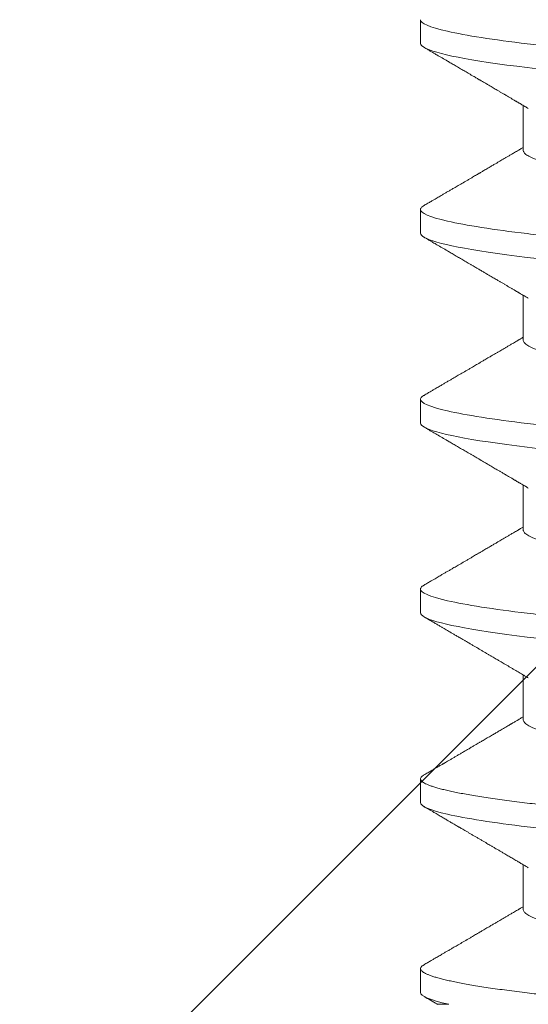
# Model space of a CAD drawing. Units: inches. Extents: x -1105 to 1022, y -331 to 837.
# Drawn here: x 660 to 660, y 612 to 612 of the extents above; entities that cross this region are included whole.
import ezdxf

# ---------------------------------------------------------------- set-up
doc = ezdxf.new("R2010")
doc.units = ezdxf.units.IN
doc.header["$LTSCALE"] = 0.5
doc.header["$MEASUREMENT"] = 0
doc.linetypes.add('SLD-Solid', pattern=[0])
doc.layers.add('CRL_ALUMINUM', color=4, linetype='Continuous')
doc.layers.add('CRL_EXTRUSION', color=6, linetype='Continuous')

# ---------------------------------------------------------------- blocks, each defined once
blk = doc.blocks.new('*U37')
at = {"color": 7, "linetype": 'SLD-Solid', "lineweight": 15}
for p, q in [((0.141, -0.06794), (0.15278, -0.06794)), ((0.191, -0.06794), (0.20278, -0.06794)), ((0.241, -0.06794), (0.25278, -0.06794)), ((0.291, -0.06794), (0.30278, -0.06794)), ((0.341, -0.06794), (0.35278, -0.06794)), ((0.11912, -0.095), (0.12537, -0.095)), ((0.16912, -0.095), (0.17537, -0.095)), ((0.21912, -0.095), (0.22537, -0.095)), ((0.26912, -0.095), (0.27537, -0.095)), ((0.31912, -0.095), (0.32537, -0.095)), ((0.36912, -0.095), (0.37537, -0.095))]:
    blk.add_line(p, q, dxfattribs=at)
at = {"color": 7, "linetype": 'SLD-Solid', "lineweight": 15, "flags": 128}
for points in [[(0.19308, 0.09406), (0.1933, 0.09442), (0.19359, 0.09475), (0.19386, 0.09494), (0.19412, 0.095), (0.19441, 0.09493), (0.19471, 0.0947), (0.19501, 0.09432), (0.19533, 0.09379), (0.19565, 0.09309), (0.19597, 0.09224), (0.19629, 0.09128), (0.1966, 0.09019), (0.19693, 0.08894), (0.19725, 0.08756), (0.19758, 0.08604), (0.19791, 0.08437), (0.19824, 0.08258), (0.19857, 0.08066), (0.1989, 0.07861), (0.19922, 0.07644), (0.19954, 0.07419), (0.19986, 0.07185), (0.20018, 0.0694), (0.20049, 0.06687), (0.20081, 0.06403), (0.20114, 0.06111), (0.20145, 0.05811), (0.20176, 0.05504), (0.20206, 0.0519), (0.20235, 0.04871), (0.20262, 0.04566), (0.2029, 0.04252), (0.20318, 0.03929), (0.20347, 0.03597), (0.20377, 0.03258), (0.20407, 0.02912), (0.20438, 0.02559), (0.20469, 0.02201), (0.20501, 0.01837), (0.20534, 0.0147), (0.20566, 0.01105), (0.20598, 0.00738), (0.2063, 0.00369), (0.20662, 0), (0.20697, -0.00399), (0.20732, -0.00797), (0.20767, -0.01193), (0.20802, -0.01585), (0.20836, -0.01974), (0.20869, -0.02357), (0.20901, -0.02713), (0.20931, -0.03063), (0.20961, -0.03407), (0.20991, -0.03742), (0.2102, -0.0407), (0.21048, -0.0439), (0.21075, -0.047), (0.21102, -0.05003), (0.21129, -0.05301), (0.21158, -0.05595), (0.21187, -0.05878), (0.21216, -0.06155), (0.21246, -0.06425), (0.21276, -0.06687), (0.2131, -0.0696), (0.21344, -0.07223), (0.21378, -0.07474), (0.21413, -0.07713), (0.21448, -0.07939), (0.21483, -0.08151), (0.21516, -0.08338), (0.21549, -0.08511), (0.21581, -0.08672), (0.21614, -0.08818), (0.21646, -0.0895), (0.21678, -0.09068), (0.2171, -0.09172), (0.21741, -0.09261), (0.21772, -0.09336), (0.21802, -0.09396), (0.2183, -0.09442), (0.21859, -0.09475), (0.21886, -0.09494), (0.21912, -0.095), (0.21912, -0.095)], [(0.24308, 0.09406), (0.2433, 0.09442), (0.24359, 0.09475), (0.24386, 0.09494), (0.24412, 0.095), (0.24441, 0.09493), (0.24471, 0.0947), (0.24501, 0.09432), (0.24533, 0.09379), (0.24565, 0.09309), (0.24597, 0.09224), (0.24629, 0.09128), (0.2466, 0.09019), (0.24693, 0.08894), (0.24725, 0.08756), (0.24758, 0.08604), (0.24791, 0.08437), (0.24824, 0.08258), (0.24857, 0.08066), (0.2489, 0.07861), (0.24922, 0.07644), (0.24954, 0.07419), (0.24986, 0.07185), (0.25018, 0.0694), (0.25049, 0.06687), (0.25081, 0.06403), (0.25114, 0.06111), (0.25145, 0.05811), (0.25176, 0.05504), (0.25206, 0.0519), (0.25235, 0.04871), (0.25262, 0.04566), (0.2529, 0.04252), (0.25318, 0.03929), (0.25347, 0.03597), (0.25377, 0.03258), (0.25407, 0.02912), (0.25438, 0.02559), (0.25469, 0.02201), (0.25501, 0.01837), (0.25534, 0.0147), (0.25566, 0.01105), (0.25598, 0.00738), (0.2563, 0.00369), (0.25662, 0), (0.25697, -0.00399), (0.25732, -0.00797), (0.25767, -0.01193), (0.25802, -0.01585), (0.25836, -0.01974), (0.25869, -0.02357), (0.25901, -0.02713), (0.25931, -0.03063), (0.25961, -0.03407), (0.25991, -0.03742), (0.2602, -0.0407), (0.26048, -0.0439), (0.26075, -0.047), (0.26102, -0.05003), (0.26129, -0.05301), (0.26158, -0.05595), (0.26187, -0.05878), (0.26216, -0.06155), (0.26246, -0.06425), (0.26276, -0.06687), (0.2631, -0.0696), (0.26344, -0.07223), (0.26378, -0.07474), (0.26413, -0.07713), (0.26448, -0.07939), (0.26483, -0.08151), (0.26516, -0.08338), (0.26549, -0.08511), (0.26581, -0.08672), (0.26614, -0.08818), (0.26646, -0.0895), (0.26678, -0.09068), (0.2671, -0.09172), (0.26741, -0.09261), (0.26772, -0.09336), (0.26802, -0.09396), (0.2683, -0.09442), (0.26859, -0.09475), (0.26886, -0.09494), (0.26912, -0.095), (0.26912, -0.095)], [(0.29308, 0.09406), (0.2933, 0.09442), (0.29359, 0.09475), (0.29386, 0.09494), (0.29412, 0.095), (0.29441, 0.09493), (0.29471, 0.0947), (0.29501, 0.09432), (0.29533, 0.09379), (0.29565, 0.09309), (0.29597, 0.09224), (0.29629, 0.09128), (0.2966, 0.09019), (0.29693, 0.08894), (0.29725, 0.08756), (0.29758, 0.08604), (0.29791, 0.08437), (0.29824, 0.08258), (0.29857, 0.08066), (0.2989, 0.07861), (0.29922, 0.07644), (0.29954, 0.07419), (0.29986, 0.07185), (0.30018, 0.0694), (0.30049, 0.06687), (0.30081, 0.06403), (0.30114, 0.06111), (0.30145, 0.05811), (0.30176, 0.05504), (0.30206, 0.0519), (0.30235, 0.04871), (0.30262, 0.04566), (0.3029, 0.04252), (0.30318, 0.03929), (0.30347, 0.03597), (0.30377, 0.03258), (0.30407, 0.02912), (0.30438, 0.02559), (0.30469, 0.02201), (0.30501, 0.01837), (0.30534, 0.0147), (0.30566, 0.01105), (0.30598, 0.00738), (0.3063, 0.00369), (0.30662, 0), (0.30697, -0.00399), (0.30732, -0.00797), (0.30767, -0.01193), (0.30802, -0.01585), (0.30836, -0.01974), (0.30869, -0.02357), (0.30901, -0.02713), (0.30931, -0.03063), (0.30961, -0.03407), (0.30991, -0.03742), (0.3102, -0.0407), (0.31048, -0.0439), (0.31075, -0.047), (0.31102, -0.05003), (0.31129, -0.05301), (0.31158, -0.05595), (0.31187, -0.05878), (0.31216, -0.06155), (0.31246, -0.06425), (0.31276, -0.06687), (0.3131, -0.0696), (0.31344, -0.07223), (0.31378, -0.07474), (0.31413, -0.07713), (0.31448, -0.07939), (0.31483, -0.08151), (0.31516, -0.08338), (0.31549, -0.08511), (0.31581, -0.08672), (0.31614, -0.08818), (0.31646, -0.0895), (0.31678, -0.09068), (0.3171, -0.09172), (0.31741, -0.09261), (0.31772, -0.09336), (0.31802, -0.09396), (0.3183, -0.09442), (0.31859, -0.09475), (0.31886, -0.09494), (0.31912, -0.095), (0.31912, -0.095)], [(0.34308, 0.09406), (0.3433, 0.09442), (0.34359, 0.09475), (0.34386, 0.09494), (0.34412, 0.095), (0.34441, 0.09493), (0.34471, 0.0947), (0.34501, 0.09432), (0.34533, 0.09379), (0.34565, 0.09309), (0.34597, 0.09224), (0.34629, 0.09128), (0.3466, 0.09019), (0.34693, 0.08894), (0.34725, 0.08756), (0.34758, 0.08604), (0.34791, 0.08437), (0.34824, 0.08258), (0.34857, 0.08066), (0.3489, 0.07861), (0.34922, 0.07644), (0.34954, 0.07419), (0.34986, 0.07185), (0.35018, 0.0694), (0.35049, 0.06687), (0.35081, 0.06403), (0.35114, 0.06111), (0.35145, 0.05811), (0.35176, 0.05504), (0.35206, 0.0519), (0.35235, 0.04871), (0.35262, 0.04566), (0.3529, 0.04252), (0.35318, 0.03929), (0.35347, 0.03597), (0.35377, 0.03258), (0.35407, 0.02912), (0.35438, 0.02559), (0.35469, 0.02201), (0.35501, 0.01837), (0.35534, 0.0147), (0.35566, 0.01105), (0.35598, 0.00738), (0.3563, 0.00369), (0.35662, 0), (0.35697, -0.00399), (0.35732, -0.00797), (0.35767, -0.01193), (0.35802, -0.01585), (0.35836, -0.01974), (0.35869, -0.02357), (0.35901, -0.02713), (0.35931, -0.03063), (0.35961, -0.03407), (0.35991, -0.03742), (0.3602, -0.0407), (0.36048, -0.0439), (0.36075, -0.047), (0.36102, -0.05003), (0.36129, -0.05301), (0.36158, -0.05595), (0.36187, -0.05878), (0.36216, -0.06155), (0.36246, -0.06425), (0.36276, -0.06687), (0.3631, -0.0696), (0.36344, -0.07223), (0.36378, -0.07474), (0.36413, -0.07713), (0.36448, -0.07939), (0.36483, -0.08151), (0.36516, -0.08338), (0.36549, -0.08511), (0.36581, -0.08672), (0.36614, -0.08818), (0.36646, -0.0895), (0.36678, -0.09068), (0.3671, -0.09172), (0.36741, -0.09261), (0.36772, -0.09336), (0.36802, -0.09396), (0.3683, -0.09442), (0.36859, -0.09475), (0.36886, -0.09494), (0.36912, -0.095), (0.36912, -0.095)]]:
    blk.add_lwpolyline(points, dxfattribs=at)
at = {"color": 7, "linetype": 'SLD-Solid', "lineweight": 15}
for points, knots in [([(0.14413, 0.095), (0.14503, 0.095), (0.14608, 0.09269), (0.14828, 0.08306), (0.14943, 0.07575), (0.15101, 0.06243), (0.15152, 0.05761), (0.15247, 0.04756), (0.15291, 0.04234), (0.1544, 0.02542), (0.15551, 0.01273), (0.15774, -0.01273), (0.15885, -0.02542), (0.16034, -0.04234), (0.16078, -0.04756), (0.16173, -0.05761), (0.16224, -0.06243), (0.16382, -0.07575), (0.16497, -0.08306), (0.16717, -0.09269), (0.16822, -0.095), (0.16912, -0.095)], [0, 0, 0, 0, 0.125, 0.125, 0.25, 0.25, 0.3125, 0.3125, 0.375, 0.375, 0.5, 0.5, 0.625, 0.625, 0.6875, 0.6875, 0.75, 0.75, 0.875, 0.875, 1, 1, 1, 1]), ([(0.15038, 0.095), (0.15047, 0.09499), (0.15066, 0.09496), (0.15096, 0.09472), (0.15126, 0.09435), (0.15158, 0.09381), (0.1519, 0.09312), (0.15222, 0.09228), (0.15254, 0.09131), (0.15285, 0.09021), (0.15318, 0.08897), (0.1535, 0.08758), (0.15383, 0.08606), (0.15416, 0.0844), (0.15449, 0.0826), (0.15482, 0.08068), (0.15515, 0.07863), (0.15547, 0.07647), (0.15579, 0.07422), (0.15611, 0.07187), (0.15643, 0.06942), (0.15674, 0.06682), (0.15706, 0.06406), (0.15739, 0.06114), (0.1577, 0.05813), (0.15801, 0.05506), (0.15831, 0.05193), (0.1586, 0.04879), (0.15887, 0.04566), (0.15915, 0.04252), (0.15943, 0.03929), (0.15972, 0.03597), (0.16002, 0.03258), (0.16032, 0.02912), (0.16063, 0.02559), (0.16094, 0.02201), (0.16126, 0.01837), (0.16158, 0.01472), (0.16191, 0.01105), (0.16223, 0.00738), (0.16255, 0.00369), (0.16288, -0.0001), (0.16322, -0.00399), (0.16357, -0.00797), (0.16392, -0.01193), (0.16427, -0.01585), (0.16461, -0.01974), (0.16494, -0.0235), (0.16526, -0.02713), (0.16556, -0.03063), (0.16586, -0.03407), (0.16616, -0.03742), (0.16645, -0.0407), (0.16673, -0.0439), (0.167, -0.04701), (0.16727, -0.05005), (0.16754, -0.05304), (0.16783, -0.05596), (0.16812, -0.0588), (0.16841, -0.06157), (0.16871, -0.06427), (0.16902, -0.06696), (0.16935, -0.06963), (0.16969, -0.07225), (0.17003, -0.07477), (0.17038, -0.07715), (0.17073, -0.07941), (0.17107, -0.08149), (0.17141, -0.0834), (0.17174, -0.08514), (0.17206, -0.08674), (0.17239, -0.0882), (0.17271, -0.08952), (0.17303, -0.0907), (0.17335, -0.09174), (0.17366, -0.09263), (0.17397, -0.09338), (0.17426, -0.09398), (0.17455, -0.09444), (0.17484, -0.09477), (0.17511, -0.09496), (0.17538, -0.09502), (0.17566, -0.09495), (0.17596, -0.09472), (0.17621, -0.09443), (0.17637, -0.09415), (0.17642, -0.09405)], [0, 0, 0, 0, 0.012, 0.02412, 0.036352, 0.048686, 0.061113, 0.073625, 0.085491, 0.097414, 0.109386, 0.121397, 0.133438, 0.1455, 0.157573, 0.169648, 0.181715, 0.193764, 0.205571, 0.217344, 0.229073, 0.24075, 0.253291, 0.265752, 0.278122, 0.290394, 0.302556, 0.314603, 0.325888, 0.337264, 0.348743, 0.360317, 0.37198, 0.383723, 0.395539, 0.407419, 0.419354, 0.431336, 0.44314, 0.454971, 0.466821, 0.478679, 0.491485, 0.504279, 0.51705, 0.529787, 0.542479, 0.555115, 0.566968, 0.578753, 0.590462, 0.602088, 0.613621, 0.625056, 0.636386, 0.647682, 0.659083, 0.670585, 0.681973, 0.693445, 0.704992, 0.716609, 0.729221, 0.741893, 0.754614, 0.767374, 0.78016, 0.792963, 0.805038, 0.817108, 0.829162, 0.841191, 0.853186, 0.865138, 0.877037, 0.888875, 0.900643, 0.912333, 0.92373, 0.935038, 0.94625, 0.957359, 0.969359, 0.981479, 0.99371, 1, 1, 1, 1]), ([(0.20038, 0.095), (0.20128, 0.095), (0.20233, 0.09269), (0.20453, 0.08306), (0.20568, 0.07575), (0.20726, 0.06243), (0.20777, 0.05761), (0.20872, 0.04756), (0.20916, 0.04234), (0.21065, 0.02542), (0.21176, 0.01273), (0.21399, -0.01273), (0.2151, -0.02542), (0.21659, -0.04234), (0.21703, -0.04756), (0.21798, -0.05761), (0.21849, -0.06243), (0.22007, -0.07575), (0.22122, -0.08306), (0.22342, -0.09269), (0.22447, -0.095), (0.22537, -0.095)], [0, 0, 0, 0, 0.125, 0.125, 0.25, 0.25, 0.3125, 0.3125, 0.375, 0.375, 0.5, 0.5, 0.625, 0.625, 0.6875, 0.6875, 0.75, 0.75, 0.875, 0.875, 1, 1, 1, 1]), ([(0.25038, 0.095), (0.25128, 0.095), (0.25233, 0.09269), (0.25453, 0.08306), (0.25568, 0.07575), (0.25726, 0.06243), (0.25777, 0.05761), (0.25872, 0.04756), (0.25916, 0.04234), (0.26065, 0.02542), (0.26176, 0.01273), (0.26399, -0.01273), (0.2651, -0.02542), (0.26659, -0.04234), (0.26703, -0.04756), (0.26798, -0.05761), (0.26849, -0.06243), (0.27007, -0.07575), (0.27122, -0.08306), (0.27342, -0.09269), (0.27447, -0.095), (0.27537, -0.095)], [0, 0, 0, 0, 0.125, 0.125, 0.25, 0.25, 0.3125, 0.3125, 0.375, 0.375, 0.5, 0.5, 0.625, 0.625, 0.6875, 0.6875, 0.75, 0.75, 0.875, 0.875, 1, 1, 1, 1]), ([(0.30038, 0.095), (0.30128, 0.095), (0.30233, 0.09269), (0.30453, 0.08306), (0.30568, 0.07575), (0.30726, 0.06243), (0.30777, 0.05761), (0.30872, 0.04756), (0.30916, 0.04234), (0.31065, 0.02542), (0.31176, 0.01273), (0.31399, -0.01273), (0.3151, -0.02542), (0.31659, -0.04234), (0.31703, -0.04756), (0.31798, -0.05761), (0.31849, -0.06243), (0.32007, -0.07575), (0.32122, -0.08306), (0.32342, -0.09269), (0.32447, -0.095), (0.32537, -0.095)], [0, 0, 0, 0, 0.125, 0.125, 0.25, 0.25, 0.3125, 0.3125, 0.375, 0.375, 0.5, 0.5, 0.625, 0.625, 0.6875, 0.6875, 0.75, 0.75, 0.875, 0.875, 1, 1, 1, 1]), ([(0.35038, 0.095), (0.35128, 0.095), (0.35233, 0.09269), (0.35453, 0.08306), (0.35568, 0.07575), (0.35726, 0.06243), (0.35777, 0.05761), (0.35872, 0.04756), (0.35916, 0.04234), (0.36065, 0.02542), (0.36176, 0.01273), (0.36399, -0.01273), (0.3651, -0.02542), (0.36659, -0.04234), (0.36703, -0.04756), (0.36798, -0.05761), (0.36849, -0.06243), (0.37007, -0.07575), (0.37122, -0.08306), (0.37342, -0.09269), (0.37447, -0.095), (0.37537, -0.095)], [0, 0, 0, 0, 0.125, 0.125, 0.25, 0.25, 0.3125, 0.3125, 0.375, 0.375, 0.5, 0.5, 0.625, 0.625, 0.6875, 0.6875, 0.75, 0.75, 0.875, 0.875, 1, 1, 1, 1]), ([(0.11751, 0.06659), (0.11762, 0.06639), (0.11786, 0.06596), (0.11824, 0.06511), (0.11864, 0.06409), (0.11904, 0.0629), (0.11944, 0.0616), (0.11982, 0.06021), (0.12019, 0.05876), (0.12056, 0.0572), (0.12092, 0.05552), (0.12129, 0.05374), (0.12165, 0.05186), (0.12201, 0.04989), (0.12238, 0.04774), (0.12275, 0.0454), (0.12314, 0.04288), (0.12351, 0.04027), (0.12388, 0.03759), (0.12422, 0.03487), (0.12456, 0.0321), (0.12491, 0.02926), (0.12527, 0.02632), (0.12563, 0.02341), (0.12598, 0.02053), (0.12633, 0.01771), (0.12668, 0.01484), (0.12704, 0.01192), (0.1274, 0.00897), (0.12776, 0.006), (0.12813, 0.003), (0.12849, 0.00005), (0.12885, -0.00285), (0.1292, -0.0057), (0.12955, -0.00853), (0.12989, -0.01134), (0.13023, -0.01412), (0.13059, -0.01702), (0.13096, -0.02003), (0.13134, -0.02314), (0.13171, -0.02617), (0.13207, -0.02913), (0.13243, -0.03201), (0.13277, -0.03483), (0.13312, -0.03757), (0.13348, -0.04025), (0.13386, -0.04286), (0.13425, -0.0454), (0.13462, -0.04771), (0.13497, -0.04979), (0.13531, -0.05167), (0.13566, -0.05347), (0.136, -0.05517), (0.13635, -0.05679), (0.13672, -0.0584), (0.13711, -0.05997), (0.13753, -0.06148), (0.13793, -0.06283), (0.13832, -0.06399), (0.1387, -0.06496), (0.13905, -0.06577), (0.13939, -0.06644), (0.13973, -0.067), (0.14006, -0.06742), (0.14038, -0.06772), (0.1407, -0.0679), (0.1409, -0.06793), (0.141, -0.06794)], [0, 0, 0, 0, 0.014617, 0.031166, 0.047812, 0.064537, 0.081319, 0.096334, 0.111364, 0.126393, 0.141406, 0.156388, 0.171324, 0.1862, 0.201002, 0.217772, 0.234407, 0.25089, 0.267203, 0.283329, 0.299063, 0.314967, 0.331044, 0.347281, 0.361899, 0.376618, 0.391424, 0.406304, 0.421244, 0.436228, 0.451242, 0.466272, 0.480555, 0.494825, 0.509069, 0.523274, 0.537429, 0.55152, 0.568029, 0.584415, 0.600659, 0.616746, 0.632981, 0.649039, 0.665198, 0.681545, 0.698064, 0.714735, 0.731542, 0.745606, 0.759738, 0.773925, 0.788156, 0.802418, 0.816697, 0.833532, 0.850352, 0.867136, 0.883864, 0.898736, 0.913532, 0.928239, 0.942844, 0.957334, 0.971698, 0.985923, 1, 1, 1, 1]), ([(0.16751, 0.06659), (0.16762, 0.06639), (0.16786, 0.06596), (0.16824, 0.06511), (0.16864, 0.06409), (0.16904, 0.0629), (0.16944, 0.0616), (0.16982, 0.06021), (0.17019, 0.05876), (0.17056, 0.0572), (0.17092, 0.05552), (0.17129, 0.05374), (0.17165, 0.05186), (0.17201, 0.04989), (0.17238, 0.04774), (0.17275, 0.0454), (0.17314, 0.04288), (0.17351, 0.04027), (0.17388, 0.03759), (0.17422, 0.03487), (0.17456, 0.0321), (0.17491, 0.02926), (0.17527, 0.02632), (0.17563, 0.02341), (0.17598, 0.02053), (0.17633, 0.01771), (0.17668, 0.01484), (0.17704, 0.01192), (0.1774, 0.00897), (0.17776, 0.006), (0.17813, 0.003), (0.17849, 0.00005), (0.17885, -0.00285), (0.1792, -0.0057), (0.17955, -0.00853), (0.17989, -0.01134), (0.18023, -0.01412), (0.18059, -0.01702), (0.18096, -0.02003), (0.18134, -0.02314), (0.18171, -0.02617), (0.18207, -0.02913), (0.18243, -0.03201), (0.18277, -0.03483), (0.18312, -0.03757), (0.18348, -0.04025), (0.18386, -0.04286), (0.18425, -0.0454), (0.18462, -0.04771), (0.18497, -0.04979), (0.18531, -0.05167), (0.18566, -0.05347), (0.186, -0.05517), (0.18635, -0.05679), (0.18672, -0.0584), (0.18711, -0.05997), (0.18753, -0.06148), (0.18793, -0.06283), (0.18832, -0.06399), (0.1887, -0.06496), (0.18905, -0.06577), (0.18939, -0.06644), (0.18973, -0.067), (0.19006, -0.06742), (0.19038, -0.06772), (0.1907, -0.0679), (0.1909, -0.06793), (0.191, -0.06794)], [0, 0, 0, 0, 0.014614, 0.031163, 0.047809, 0.064534, 0.081316, 0.096332, 0.111362, 0.126391, 0.141404, 0.156386, 0.171322, 0.186198, 0.200999, 0.217769, 0.234405, 0.250888, 0.267201, 0.283327, 0.299061, 0.314964, 0.331042, 0.347279, 0.361897, 0.376616, 0.391422, 0.406302, 0.421242, 0.436226, 0.45124, 0.46627, 0.480553, 0.494823, 0.509067, 0.523273, 0.537427, 0.551518, 0.568027, 0.584413, 0.600658, 0.616745, 0.63298, 0.649038, 0.665197, 0.681544, 0.698063, 0.714734, 0.731541, 0.745605, 0.759737, 0.773924, 0.788156, 0.802417, 0.816697, 0.833531, 0.850351, 0.867135, 0.883863, 0.898735, 0.913532, 0.928239, 0.942844, 0.957334, 0.971698, 0.985923, 1, 1, 1, 1]), ([(0.21751, 0.06659), (0.21762, 0.06639), (0.21786, 0.06596), (0.21824, 0.06511), (0.21864, 0.06409), (0.21904, 0.0629), (0.21944, 0.0616), (0.21982, 0.06021), (0.22019, 0.05876), (0.22056, 0.0572), (0.22092, 0.05552), (0.22129, 0.05374), (0.22165, 0.05186), (0.22201, 0.04989), (0.22238, 0.04774), (0.22275, 0.0454), (0.22314, 0.04288), (0.22351, 0.04027), (0.22388, 0.03759), (0.22422, 0.03487), (0.22456, 0.0321), (0.22491, 0.02926), (0.22527, 0.02632), (0.22563, 0.02341), (0.22598, 0.02053), (0.22633, 0.01771), (0.22668, 0.01484), (0.22704, 0.01192), (0.2274, 0.00897), (0.22776, 0.006), (0.22813, 0.003), (0.22849, 0.00005), (0.22885, -0.00285), (0.2292, -0.0057), (0.22955, -0.00853), (0.22989, -0.01134), (0.23023, -0.01412), (0.23059, -0.01702), (0.23096, -0.02003), (0.23134, -0.02314), (0.23171, -0.02617), (0.23207, -0.02913), (0.23243, -0.03201), (0.23277, -0.03483), (0.23312, -0.03757), (0.23348, -0.04025), (0.23386, -0.04286), (0.23425, -0.0454), (0.23462, -0.04771), (0.23497, -0.04979), (0.23531, -0.05167), (0.23566, -0.05347), (0.236, -0.05517), (0.23635, -0.05679), (0.23672, -0.0584), (0.23711, -0.05997), (0.23753, -0.06148), (0.23793, -0.06283), (0.23832, -0.06399), (0.2387, -0.06496), (0.23905, -0.06577), (0.23939, -0.06644), (0.23973, -0.067), (0.24006, -0.06742), (0.24038, -0.06772), (0.2407, -0.0679), (0.2409, -0.06793), (0.241, -0.06794)], [0, 0, 0, 0, 0.01462, 0.031169, 0.047815, 0.06454, 0.081321, 0.096337, 0.111367, 0.126396, 0.141409, 0.156391, 0.171327, 0.186203, 0.201004, 0.217774, 0.23441, 0.250893, 0.267205, 0.283331, 0.299066, 0.314969, 0.331046, 0.347283, 0.361901, 0.37662, 0.391426, 0.406306, 0.421245, 0.43623, 0.451244, 0.466273, 0.480556, 0.494826, 0.50907, 0.523276, 0.53743, 0.551521, 0.56803, 0.584416, 0.600661, 0.616747, 0.632982, 0.64904, 0.665199, 0.681546, 0.698064, 0.714736, 0.731543, 0.745606, 0.759738, 0.773926, 0.788157, 0.802419, 0.816698, 0.833532, 0.850352, 0.867136, 0.883864, 0.898736, 0.913532, 0.928239, 0.942844, 0.957335, 0.971698, 0.985923, 1, 1, 1, 1]), ([(0.26751, 0.06659), (0.26762, 0.06639), (0.26786, 0.06596), (0.26824, 0.06511), (0.26864, 0.06409), (0.26904, 0.0629), (0.26944, 0.0616), (0.26982, 0.06021), (0.27019, 0.05876), (0.27056, 0.0572), (0.27092, 0.05552), (0.27129, 0.05374), (0.27165, 0.05186), (0.27201, 0.04989), (0.27238, 0.04774), (0.27275, 0.0454), (0.27314, 0.04288), (0.27351, 0.04027), (0.27388, 0.03759), (0.27422, 0.03487), (0.27456, 0.0321), (0.27491, 0.02926), (0.27527, 0.02632), (0.27563, 0.02341), (0.27598, 0.02053), (0.27633, 0.01771), (0.27668, 0.01484), (0.27704, 0.01192), (0.2774, 0.00897), (0.27776, 0.006), (0.27813, 0.003), (0.27849, 0.00005), (0.27885, -0.00285), (0.2792, -0.0057), (0.27955, -0.00853), (0.27989, -0.01134), (0.28023, -0.01412), (0.28059, -0.01702), (0.28096, -0.02003), (0.28134, -0.02314), (0.28171, -0.02617), (0.28207, -0.02913), (0.28243, -0.03201), (0.28277, -0.03483), (0.28312, -0.03757), (0.28348, -0.04025), (0.28386, -0.04286), (0.28425, -0.0454), (0.28462, -0.04771), (0.28497, -0.04979), (0.28531, -0.05167), (0.28566, -0.05347), (0.286, -0.05517), (0.28635, -0.05679), (0.28672, -0.0584), (0.28711, -0.05997), (0.28753, -0.06148), (0.28793, -0.06283), (0.28832, -0.06399), (0.2887, -0.06496), (0.28905, -0.06577), (0.28939, -0.06644), (0.28973, -0.067), (0.29006, -0.06742), (0.29038, -0.06772), (0.2907, -0.0679), (0.2909, -0.06793), (0.291, -0.06794)], [0, 0, 0, 0, 0.014617, 0.031166, 0.047812, 0.064537, 0.081319, 0.096334, 0.111364, 0.126393, 0.141406, 0.156388, 0.171324, 0.1862, 0.201002, 0.217772, 0.234407, 0.25089, 0.267203, 0.283329, 0.299063, 0.314967, 0.331044, 0.347281, 0.361899, 0.376618, 0.391424, 0.406304, 0.421244, 0.436228, 0.451242, 0.466272, 0.480555, 0.494825, 0.509069, 0.523274, 0.537429, 0.55152, 0.568029, 0.584415, 0.600659, 0.616746, 0.632981, 0.649039, 0.665198, 0.681545, 0.698064, 0.714735, 0.731542, 0.745606, 0.759738, 0.773925, 0.788156, 0.802418, 0.816697, 0.833532, 0.850352, 0.867136, 0.883864, 0.898736, 0.913532, 0.928239, 0.942844, 0.957334, 0.971698, 0.985923, 1, 1, 1, 1]), ([(0.31751, 0.06659), (0.31762, 0.06639), (0.31786, 0.06596), (0.31824, 0.06511), (0.31864, 0.06409), (0.31904, 0.0629), (0.31944, 0.0616), (0.31982, 0.06021), (0.32019, 0.05876), (0.32056, 0.0572), (0.32092, 0.05552), (0.32129, 0.05374), (0.32165, 0.05186), (0.32201, 0.04989), (0.32238, 0.04774), (0.32275, 0.0454), (0.32314, 0.04288), (0.32351, 0.04027), (0.32388, 0.03759), (0.32422, 0.03487), (0.32456, 0.0321), (0.32491, 0.02926), (0.32527, 0.02632), (0.32563, 0.02341), (0.32598, 0.02053), (0.32633, 0.01771), (0.32668, 0.01484), (0.32704, 0.01192), (0.3274, 0.00897), (0.32776, 0.006), (0.32813, 0.003), (0.32849, 0.00005), (0.32885, -0.00285), (0.3292, -0.0057), (0.32955, -0.00853), (0.32989, -0.01134), (0.33023, -0.01412), (0.33059, -0.01702), (0.33096, -0.02003), (0.33134, -0.02314), (0.33171, -0.02617), (0.33207, -0.02913), (0.33243, -0.03201), (0.33277, -0.03483), (0.33312, -0.03757), (0.33348, -0.04025), (0.33386, -0.04286), (0.33425, -0.0454), (0.33462, -0.04771), (0.33497, -0.04979), (0.33531, -0.05167), (0.33566, -0.05347), (0.336, -0.05517), (0.33635, -0.05679), (0.33672, -0.0584), (0.33711, -0.05997), (0.33753, -0.06148), (0.33793, -0.06283), (0.33832, -0.06399), (0.3387, -0.06496), (0.33905, -0.06577), (0.33939, -0.06644), (0.33973, -0.067), (0.34006, -0.06742), (0.34038, -0.06772), (0.3407, -0.0679), (0.3409, -0.06793), (0.341, -0.06794)], [0, 0, 0, 0, 0.014617, 0.031166, 0.047812, 0.064537, 0.081319, 0.096334, 0.111364, 0.126393, 0.141406, 0.156388, 0.171324, 0.1862, 0.201002, 0.217772, 0.234407, 0.25089, 0.267203, 0.283329, 0.299063, 0.314967, 0.331044, 0.347281, 0.361899, 0.376618, 0.391424, 0.406304, 0.421244, 0.436228, 0.451242, 0.466272, 0.480555, 0.494825, 0.509069, 0.523274, 0.537429, 0.55152, 0.568029, 0.584415, 0.600659, 0.616746, 0.632981, 0.649039, 0.665198, 0.681545, 0.698064, 0.714735, 0.731542, 0.745606, 0.759738, 0.773925, 0.788156, 0.802418, 0.816697, 0.833532, 0.850352, 0.867136, 0.883864, 0.898736, 0.913532, 0.928239, 0.942844, 0.957334, 0.971698, 0.985923, 1, 1, 1, 1]), ([(0.36751, 0.06659), (0.36762, 0.06639), (0.36786, 0.06596), (0.36824, 0.06511), (0.36864, 0.06409), (0.36904, 0.0629), (0.36944, 0.0616), (0.36982, 0.06021), (0.37019, 0.05876), (0.37056, 0.0572), (0.37092, 0.05552), (0.37129, 0.05374), (0.37165, 0.05186), (0.37201, 0.04989), (0.37238, 0.04774), (0.37275, 0.0454), (0.37314, 0.04288), (0.37351, 0.04027), (0.37388, 0.03759), (0.37422, 0.03487), (0.37456, 0.0321), (0.37491, 0.02926), (0.37527, 0.02632), (0.37563, 0.02341), (0.37598, 0.02053), (0.37633, 0.01771), (0.37668, 0.01484), (0.37704, 0.01192), (0.3774, 0.00897), (0.37776, 0.006), (0.37813, 0.003), (0.37849, 0.00005), (0.37885, -0.00285), (0.3792, -0.0057), (0.37955, -0.00853), (0.37989, -0.01134), (0.38023, -0.01412), (0.38059, -0.01702), (0.38096, -0.02003), (0.38134, -0.02314), (0.38171, -0.02617), (0.38207, -0.02913), (0.38243, -0.03201), (0.38277, -0.03483), (0.38312, -0.03757), (0.38348, -0.04025), (0.38386, -0.04286), (0.38425, -0.0454), (0.38462, -0.04771), (0.38497, -0.04979), (0.38531, -0.05167), (0.38566, -0.05347), (0.386, -0.05517), (0.38635, -0.05679), (0.38672, -0.0584), (0.38711, -0.05997), (0.38753, -0.06148), (0.38793, -0.06283), (0.38832, -0.06399), (0.3887, -0.06496), (0.38905, -0.06577), (0.38939, -0.06644), (0.38973, -0.067), (0.39006, -0.06742), (0.39038, -0.06772), (0.3907, -0.0679), (0.3909, -0.06793), (0.391, -0.06794)], [0, 0, 0, 0, 0.014617, 0.031166, 0.047812, 0.064537, 0.081319, 0.096334, 0.111364, 0.126393, 0.141406, 0.156388, 0.171324, 0.1862, 0.201002, 0.217772, 0.234407, 0.25089, 0.267203, 0.283329, 0.299063, 0.314967, 0.331044, 0.347281, 0.361899, 0.376618, 0.391424, 0.406304, 0.421244, 0.436228, 0.451242, 0.466272, 0.480555, 0.494825, 0.509069, 0.523274, 0.537429, 0.55152, 0.568029, 0.584415, 0.600659, 0.616746, 0.632981, 0.649039, 0.665198, 0.681545, 0.698064, 0.714735, 0.731542, 0.745606, 0.759738, 0.773925, 0.788156, 0.802418, 0.816697, 0.833532, 0.850352, 0.867136, 0.883864, 0.898736, 0.913532, 0.928239, 0.942844, 0.957334, 0.971698, 0.985923, 1, 1, 1, 1]), ([(0.116, -0.03563), (0.1161, -0.03671), (0.11628, -0.03887), (0.11656, -0.04204), (0.11683, -0.04512), (0.1171, -0.04814), (0.11736, -0.05109), (0.11763, -0.05393), (0.1179, -0.05668), (0.11817, -0.05932), (0.11845, -0.06191), (0.11873, -0.06443), (0.11903, -0.06701), (0.11935, -0.06963), (0.11969, -0.07225), (0.12003, -0.07477), (0.12038, -0.07715), (0.12073, -0.07941), (0.12107, -0.08149), (0.12141, -0.0834), (0.12174, -0.08514), (0.12206, -0.08674), (0.12239, -0.0882), (0.12271, -0.08952), (0.12303, -0.0907), (0.12335, -0.09174), (0.12366, -0.09263), (0.12397, -0.09338), (0.12426, -0.09398), (0.12455, -0.09444), (0.12484, -0.09477), (0.12511, -0.09496), (0.12538, -0.09502), (0.12566, -0.09495), (0.12596, -0.09472), (0.12621, -0.09443), (0.12637, -0.09415), (0.12642, -0.09405)], [0, 0, 0, 0, 0.028003, 0.055782, 0.083321, 0.110618, 0.13801, 0.165652, 0.191928, 0.218398, 0.245047, 0.271859, 0.29882, 0.330024, 0.361377, 0.392853, 0.424423, 0.45606, 0.487737, 0.517613, 0.547476, 0.5773, 0.607063, 0.636742, 0.666313, 0.695753, 0.725043, 0.754159, 0.783083, 0.811284, 0.839262, 0.867002, 0.894487, 0.924179, 0.954166, 0.984428, 1, 1, 1, 1]), ([(0.15199, -0.0666), (0.15215, -0.06686), (0.15243, -0.06734), (0.15281, -0.06798), (0.1531, -0.06848), (0.15331, -0.06884), (0.15347, -0.06912), (0.15362, -0.06936), (0.15382, -0.0697), (0.15408, -0.07015), (0.15439, -0.07068), (0.1547, -0.07119), (0.15499, -0.0717), (0.15531, -0.07224), (0.15566, -0.07284), (0.15606, -0.07351), (0.15646, -0.07419), (0.15683, -0.07482), (0.15713, -0.07534), (0.15737, -0.07576), (0.15757, -0.07609), (0.15775, -0.0764), (0.15797, -0.07677), (0.15825, -0.07725), (0.1586, -0.07785), (0.15899, -0.07852), (0.1594, -0.07921), (0.1598, -0.0799), (0.1602, -0.08058), (0.1606, -0.08127), (0.16101, -0.08196), (0.1614, -0.08264), (0.16177, -0.08327), (0.16208, -0.0838), (0.16234, -0.08423), (0.16254, -0.08458), (0.16271, -0.08488), (0.16291, -0.08522), (0.16316, -0.08564), (0.16347, -0.08618), (0.16384, -0.08682), (0.16427, -0.08755), (0.16476, -0.08839), (0.16531, -0.08933), (0.16592, -0.09037), (0.16659, -0.09151), (0.16731, -0.09276), (0.16782, -0.09362), (0.16808, -0.09407)], [0, 0, 0, 0, 0.028741, 0.052206, 0.070389, 0.083289, 0.091655, 0.100192, 0.109716, 0.129562, 0.14923, 0.167477, 0.185488, 0.204579, 0.226398, 0.250945, 0.278222, 0.300841, 0.319733, 0.334857, 0.346211, 0.356146, 0.368689, 0.386909, 0.408849, 0.433973, 0.459587, 0.484397, 0.509319, 0.534353, 0.559498, 0.584754, 0.608501, 0.627524, 0.643266, 0.655728, 0.665271, 0.676302, 0.692221, 0.71174, 0.734865, 0.761661, 0.792148, 0.826326, 0.864198, 0.905766, 0.951033, 1, 1, 1, 1]), ([(0.20199, -0.0666), (0.20215, -0.06687), (0.20245, -0.06737), (0.20286, -0.06807), (0.20323, -0.0687), (0.20358, -0.06929), (0.20394, -0.0699), (0.20433, -0.07056), (0.20473, -0.07125), (0.20514, -0.07194), (0.20552, -0.0726), (0.20587, -0.07319), (0.20616, -0.07369), (0.2064, -0.07409), (0.20661, -0.07445), (0.20684, -0.07484), (0.20712, -0.07532), (0.20745, -0.07588), (0.20781, -0.07649), (0.20817, -0.07712), (0.20856, -0.07777), (0.20896, -0.07847), (0.20938, -0.07919), (0.20977, -0.07985), (0.2101, -0.08041), (0.21035, -0.08084), (0.21053, -0.08115), (0.2107, -0.08144), (0.21089, -0.08176), (0.21112, -0.08215), (0.2114, -0.08264), (0.21174, -0.08321), (0.21216, -0.08393), (0.21263, -0.08475), (0.21313, -0.0856), (0.21358, -0.08637), (0.21397, -0.08703), (0.21432, -0.08763), (0.21465, -0.0882), (0.215, -0.0888), (0.21537, -0.08943), (0.21578, -0.09013), (0.21625, -0.09093), (0.21679, -0.09186), (0.21741, -0.09292), (0.21785, -0.09367), (0.21808, -0.09407)], [0, 0, 0, 0, 0.029361, 0.054966, 0.076812, 0.0975, 0.119866, 0.143912, 0.169638, 0.194697, 0.219715, 0.241345, 0.259454, 0.274039, 0.285419, 0.298901, 0.316371, 0.337761, 0.360456, 0.383114, 0.405733, 0.432344, 0.458902, 0.484142, 0.505347, 0.519498, 0.53094, 0.539957, 0.550895, 0.565235, 0.582978, 0.604125, 0.627535, 0.66195, 0.693036, 0.72079, 0.745449, 0.765327, 0.786135, 0.807872, 0.830539, 0.855242, 0.884218, 0.918001, 0.956595, 1, 1, 1, 1]), ([(0.25199, -0.0666), (0.25212, -0.06682), (0.25236, -0.06722), (0.25269, -0.06778), (0.25296, -0.06824), (0.25317, -0.0686), (0.25333, -0.06887), (0.25345, -0.06908), (0.25356, -0.06926), (0.25368, -0.06947), (0.25381, -0.06969), (0.25396, -0.06994), (0.25418, -0.07031), (0.25448, -0.07082), (0.25484, -0.07145), (0.25524, -0.07212), (0.25564, -0.0728), (0.25604, -0.07348), (0.25643, -0.07414), (0.25678, -0.07474), (0.25711, -0.07531), (0.25742, -0.07584), (0.25776, -0.07641), (0.25811, -0.07701), (0.25845, -0.0776), (0.25877, -0.07815), (0.25904, -0.0786), (0.25925, -0.07897), (0.25942, -0.07926), (0.25958, -0.07953), (0.25976, -0.07983), (0.25998, -0.0802), (0.26024, -0.08065), (0.26055, -0.08118), (0.2609, -0.08178), (0.26137, -0.08259), (0.26194, -0.08356), (0.26262, -0.08472), (0.26327, -0.08583), (0.26389, -0.0869), (0.26456, -0.08804), (0.26529, -0.08929), (0.26592, -0.09038), (0.2664, -0.09119), (0.26674, -0.09177), (0.26713, -0.09245), (0.26759, -0.09323), (0.26791, -0.09378), (0.26808, -0.09407)], [0, 0, 0, 0, 0.023866, 0.044184, 0.060953, 0.07403, 0.08364, 0.090206, 0.096875, 0.104286, 0.112439, 0.121334, 0.130971, 0.153572, 0.177167, 0.199317, 0.226716, 0.251516, 0.274214, 0.298894, 0.316951, 0.336293, 0.356919, 0.378831, 0.401634, 0.421954, 0.438132, 0.451416, 0.461804, 0.470131, 0.480931, 0.494386, 0.510799, 0.53017, 0.552496, 0.575697, 0.618794, 0.658605, 0.701713, 0.740158, 0.775242, 0.826576, 0.876514, 0.894097, 0.915236, 0.939933, 0.968187, 1, 1, 1, 1]), ([(0.30199, -0.0666), (0.30212, -0.06682), (0.30236, -0.06722), (0.30269, -0.06778), (0.30296, -0.06824), (0.30317, -0.0686), (0.30333, -0.06887), (0.30345, -0.06908), (0.30356, -0.06926), (0.30368, -0.06947), (0.30381, -0.06969), (0.30396, -0.06994), (0.30418, -0.07031), (0.30448, -0.07082), (0.30484, -0.07145), (0.30524, -0.07212), (0.30564, -0.0728), (0.30604, -0.07348), (0.30643, -0.07414), (0.30678, -0.07474), (0.30711, -0.07531), (0.30742, -0.07584), (0.30776, -0.07641), (0.30811, -0.07701), (0.30845, -0.0776), (0.30877, -0.07815), (0.30904, -0.0786), (0.30925, -0.07897), (0.30942, -0.07926), (0.30958, -0.07953), (0.30976, -0.07983), (0.30998, -0.0802), (0.31024, -0.08065), (0.31055, -0.08118), (0.3109, -0.08178), (0.31137, -0.08259), (0.31194, -0.08356), (0.31262, -0.08472), (0.31327, -0.08583), (0.31389, -0.0869), (0.31456, -0.08804), (0.31529, -0.08929), (0.31592, -0.09038), (0.3164, -0.09119), (0.31674, -0.09177), (0.31713, -0.09245), (0.31759, -0.09323), (0.31791, -0.09378), (0.31808, -0.09407)], [0, 0, 0, 0, 0.023866, 0.044184, 0.060953, 0.07403, 0.08364, 0.090206, 0.096875, 0.104286, 0.112439, 0.121334, 0.130971, 0.153572, 0.177167, 0.199317, 0.226716, 0.251516, 0.274214, 0.298894, 0.316951, 0.336293, 0.356919, 0.378831, 0.401634, 0.421954, 0.438132, 0.451416, 0.461804, 0.470131, 0.480931, 0.494386, 0.510799, 0.53017, 0.552496, 0.575697, 0.618794, 0.658605, 0.701713, 0.740158, 0.775242, 0.826576, 0.876514, 0.894097, 0.915236, 0.939933, 0.968187, 1, 1, 1, 1]), ([(0.35199, -0.0666), (0.35212, -0.06682), (0.35236, -0.06722), (0.35269, -0.06778), (0.35296, -0.06824), (0.35317, -0.0686), (0.35333, -0.06887), (0.35345, -0.06908), (0.35356, -0.06926), (0.35368, -0.06947), (0.35381, -0.06969), (0.35396, -0.06994), (0.35418, -0.07031), (0.35448, -0.07082), (0.35484, -0.07145), (0.35524, -0.07212), (0.35564, -0.0728), (0.35604, -0.07348), (0.35643, -0.07414), (0.35678, -0.07474), (0.35711, -0.07531), (0.35742, -0.07584), (0.35776, -0.07641), (0.35811, -0.07701), (0.35845, -0.0776), (0.35877, -0.07815), (0.35904, -0.0786), (0.35925, -0.07897), (0.35942, -0.07926), (0.35958, -0.07953), (0.35976, -0.07983), (0.35998, -0.0802), (0.36024, -0.08065), (0.36055, -0.08118), (0.3609, -0.08178), (0.36137, -0.08259), (0.36194, -0.08356), (0.36262, -0.08472), (0.36327, -0.08583), (0.36389, -0.0869), (0.36456, -0.08804), (0.36529, -0.08929), (0.36592, -0.09038), (0.3664, -0.09119), (0.36674, -0.09177), (0.36713, -0.09245), (0.36759, -0.09323), (0.36791, -0.09378), (0.36808, -0.09407)], [0, 0, 0, 0, 0.023866, 0.044184, 0.060953, 0.07403, 0.08364, 0.090206, 0.096875, 0.104286, 0.112439, 0.121334, 0.130971, 0.153572, 0.177167, 0.199317, 0.226716, 0.251516, 0.274214, 0.298894, 0.316951, 0.336293, 0.356919, 0.378831, 0.401634, 0.421954, 0.438132, 0.451416, 0.461804, 0.470131, 0.480931, 0.494386, 0.510799, 0.53017, 0.552496, 0.575697, 0.618794, 0.658605, 0.701713, 0.740158, 0.775242, 0.826576, 0.876514, 0.894097, 0.915236, 0.939933, 0.968187, 1, 1, 1, 1]), ([(0.12642, -0.09407), (0.12662, -0.09374), (0.12698, -0.09311), (0.12749, -0.09224), (0.12792, -0.0915), (0.12828, -0.09088), (0.1286, -0.09034), (0.12889, -0.08984), (0.12922, -0.08927), (0.12959, -0.08864), (0.13001, -0.08793), (0.13043, -0.0872), (0.13094, -0.08633), (0.13154, -0.0853), (0.13227, -0.08405), (0.13291, -0.08295), (0.13345, -0.08203), (0.13384, -0.08137), (0.1342, -0.08076), (0.1345, -0.08025), (0.13473, -0.07984), (0.13491, -0.07954), (0.13506, -0.07928), (0.13523, -0.079), (0.13543, -0.07866), (0.13567, -0.07824), (0.13596, -0.07776), (0.13627, -0.07722), (0.13665, -0.07657), (0.13707, -0.07586), (0.1375, -0.07511), (0.1379, -0.07444), (0.13826, -0.07382), (0.13861, -0.07323), (0.13896, -0.07262), (0.13935, -0.07196), (0.13977, -0.07125), (0.14017, -0.07058), (0.14052, -0.06998), (0.1408, -0.0695), (0.141, -0.06915), (0.14117, -0.06887), (0.14133, -0.0686), (0.14152, -0.06828), (0.14165, -0.06805), (0.14172, -0.06794)], [0, 0, 0, 0, 0.038354, 0.071699, 0.100038, 0.123372, 0.142638, 0.161682, 0.180924, 0.2077, 0.234848, 0.262366, 0.291172, 0.333846, 0.38142, 0.43389, 0.460323, 0.48701, 0.510336, 0.529883, 0.545652, 0.556656, 0.565092, 0.575359, 0.588455, 0.60438, 0.623132, 0.644583, 0.66601, 0.697424, 0.726081, 0.751984, 0.775158, 0.796424, 0.819739, 0.8451, 0.872506, 0.901365, 0.922822, 0.94108, 0.956141, 0.963085, 0.973244, 0.987138, 1, 1, 1, 1]), ([(0.17642, -0.09407), (0.17662, -0.09373), (0.17699, -0.09309), (0.17752, -0.09219), (0.17798, -0.0914), (0.17838, -0.09071), (0.17872, -0.09014), (0.17898, -0.08969), (0.17918, -0.08934), (0.17933, -0.08909), (0.17945, -0.08888), (0.17957, -0.08867), (0.17977, -0.08834), (0.18005, -0.08785), (0.18043, -0.0872), (0.18084, -0.0865), (0.18126, -0.08577), (0.18169, -0.08504), (0.18214, -0.08427), (0.18261, -0.08347), (0.1831, -0.08263), (0.18358, -0.08181), (0.18403, -0.08105), (0.18442, -0.08037), (0.18472, -0.07986), (0.18493, -0.0795), (0.1851, -0.07921), (0.18529, -0.07889), (0.18554, -0.07847), (0.18583, -0.07797), (0.18616, -0.07741), (0.1865, -0.07683), (0.18681, -0.07629), (0.1871, -0.0758), (0.18736, -0.07536), (0.18761, -0.07494), (0.18787, -0.07449), (0.18816, -0.074), (0.18848, -0.07345), (0.18882, -0.07286), (0.18916, -0.07229), (0.18945, -0.0718), (0.18966, -0.07144), (0.18981, -0.07119), (0.18992, -0.071), (0.19006, -0.07076), (0.19025, -0.07043), (0.19052, -0.06997), (0.19089, -0.06935), (0.1913, -0.06865), (0.19159, -0.06816), (0.19172, -0.06794)], [0, 0, 0, 0, 0.038743, 0.073281, 0.103614, 0.129746, 0.151677, 0.169409, 0.181934, 0.190959, 0.197972, 0.206025, 0.215209, 0.236542, 0.262237, 0.288864, 0.317352, 0.345474, 0.373214, 0.405742, 0.437731, 0.469181, 0.499552, 0.525539, 0.546577, 0.557925, 0.567446, 0.579513, 0.595326, 0.614885, 0.637703, 0.659446, 0.680929, 0.699865, 0.716253, 0.731212, 0.748439, 0.767112, 0.788079, 0.811339, 0.834444, 0.853544, 0.868595, 0.875684, 0.881843, 0.890783, 0.903221, 0.919156, 0.943989, 0.97428, 1, 1, 1, 1]), ([(0.22642, -0.09407), (0.22662, -0.09374), (0.22698, -0.09311), (0.22749, -0.09224), (0.22792, -0.0915), (0.22828, -0.09088), (0.2286, -0.09034), (0.22889, -0.08984), (0.22922, -0.08927), (0.22959, -0.08864), (0.23001, -0.08793), (0.23043, -0.0872), (0.23094, -0.08633), (0.23154, -0.0853), (0.23227, -0.08405), (0.23291, -0.08295), (0.23345, -0.08203), (0.23384, -0.08137), (0.2342, -0.08076), (0.2345, -0.08025), (0.23473, -0.07984), (0.23491, -0.07954), (0.23506, -0.07928), (0.23523, -0.079), (0.23543, -0.07866), (0.23567, -0.07824), (0.23596, -0.07776), (0.23627, -0.07722), (0.23665, -0.07657), (0.23707, -0.07586), (0.2375, -0.07511), (0.2379, -0.07444), (0.23826, -0.07382), (0.23861, -0.07323), (0.23896, -0.07262), (0.23935, -0.07196), (0.23977, -0.07125), (0.24017, -0.07058), (0.24052, -0.06998), (0.2408, -0.0695), (0.241, -0.06915), (0.24117, -0.06887), (0.24133, -0.0686), (0.24152, -0.06828), (0.24165, -0.06805), (0.24172, -0.06794)], [0, 0, 0, 0, 0.038354, 0.071699, 0.100038, 0.123372, 0.142638, 0.161682, 0.180924, 0.2077, 0.234848, 0.262366, 0.291172, 0.333846, 0.38142, 0.43389, 0.460323, 0.48701, 0.510336, 0.529883, 0.545652, 0.556656, 0.565092, 0.575359, 0.588455, 0.60438, 0.623132, 0.644583, 0.66601, 0.697424, 0.726081, 0.751984, 0.775158, 0.796424, 0.819739, 0.8451, 0.872506, 0.901365, 0.922822, 0.94108, 0.956141, 0.963085, 0.973244, 0.987138, 1, 1, 1, 1]), ([(0.27642, -0.09407), (0.27662, -0.09374), (0.27698, -0.09311), (0.27749, -0.09224), (0.27792, -0.0915), (0.27828, -0.09088), (0.2786, -0.09034), (0.27889, -0.08984), (0.27922, -0.08927), (0.27959, -0.08864), (0.28001, -0.08793), (0.28043, -0.0872), (0.28094, -0.08633), (0.28154, -0.0853), (0.28227, -0.08405), (0.28291, -0.08295), (0.28345, -0.08203), (0.28384, -0.08137), (0.2842, -0.08076), (0.2845, -0.08025), (0.28473, -0.07984), (0.28491, -0.07954), (0.28506, -0.07928), (0.28523, -0.079), (0.28543, -0.07866), (0.28567, -0.07824), (0.28596, -0.07776), (0.28627, -0.07722), (0.28665, -0.07657), (0.28707, -0.07586), (0.2875, -0.07511), (0.2879, -0.07444), (0.28826, -0.07382), (0.28861, -0.07323), (0.28896, -0.07262), (0.28935, -0.07196), (0.28977, -0.07125), (0.29017, -0.07058), (0.29052, -0.06998), (0.2908, -0.0695), (0.291, -0.06915), (0.29117, -0.06887), (0.29133, -0.0686), (0.29152, -0.06828), (0.29165, -0.06805), (0.29172, -0.06794)], [0, 0, 0, 0, 0.038354, 0.071699, 0.100038, 0.123372, 0.142638, 0.161682, 0.180924, 0.2077, 0.234848, 0.262366, 0.291172, 0.333846, 0.38142, 0.43389, 0.460323, 0.48701, 0.510336, 0.529883, 0.545652, 0.556656, 0.565092, 0.575359, 0.588455, 0.60438, 0.623132, 0.644583, 0.66601, 0.697424, 0.726081, 0.751984, 0.775158, 0.796424, 0.819739, 0.8451, 0.872506, 0.901365, 0.922822, 0.94108, 0.956141, 0.963085, 0.973244, 0.987138, 1, 1, 1, 1]), ([(0.32642, -0.09407), (0.32662, -0.09374), (0.32698, -0.09311), (0.32749, -0.09224), (0.32792, -0.0915), (0.32828, -0.09088), (0.3286, -0.09034), (0.32889, -0.08984), (0.32922, -0.08927), (0.32959, -0.08864), (0.33001, -0.08793), (0.33043, -0.0872), (0.33094, -0.08633), (0.33154, -0.0853), (0.33227, -0.08405), (0.33291, -0.08295), (0.33345, -0.08203), (0.33384, -0.08137), (0.3342, -0.08076), (0.3345, -0.08025), (0.33473, -0.07984), (0.33491, -0.07954), (0.33506, -0.07928), (0.33523, -0.079), (0.33543, -0.07866), (0.33567, -0.07824), (0.33596, -0.07776), (0.33627, -0.07722), (0.33665, -0.07657), (0.33707, -0.07586), (0.3375, -0.07511), (0.3379, -0.07444), (0.33826, -0.07382), (0.33861, -0.07323), (0.33896, -0.07262), (0.33935, -0.07196), (0.33977, -0.07125), (0.34017, -0.07058), (0.34052, -0.06998), (0.3408, -0.0695), (0.341, -0.06915), (0.34117, -0.06887), (0.34133, -0.0686), (0.34152, -0.06828), (0.34165, -0.06805), (0.34172, -0.06794)], [0, 0, 0, 0, 0.038354, 0.071699, 0.100038, 0.123372, 0.142638, 0.161682, 0.180924, 0.2077, 0.234848, 0.262366, 0.291172, 0.333846, 0.38142, 0.43389, 0.460323, 0.48701, 0.510336, 0.529883, 0.545652, 0.556656, 0.565092, 0.575359, 0.588455, 0.60438, 0.623132, 0.644583, 0.66601, 0.697424, 0.726081, 0.751984, 0.775158, 0.796424, 0.819739, 0.8451, 0.872506, 0.901365, 0.922822, 0.94108, 0.956141, 0.963085, 0.973244, 0.987138, 1, 1, 1, 1]), ([(0.116, -0.09049), (0.116, -0.0905), (0.116, -0.0905), (0.116, -0.09037), (0.116, -0.09012), (0.116, -0.08972), (0.116, -0.08917), (0.116, -0.08846), (0.116, -0.08786), (0.116, -0.08756)], [0, 0, 0, 0, 0.079114, 0.225429, 0.371743, 0.517961, 0.67862, 0.839342, 1, 1, 1, 1]), ([(0.11599, -0.0905), (0.11603, -0.09056), (0.11638, -0.09116), (0.11708, -0.09236), (0.11774, -0.09349), (0.11808, -0.09407)], [0, 0, 0, 0, 0.049866, 0.50966, 1, 1, 1, 1]), ([(0.22537, -0.095), (0.22547, -0.09499), (0.22566, -0.09496), (0.22596, -0.09472), (0.22621, -0.09443), (0.22637, -0.09415), (0.22642, -0.09405)], [0, 0, 0, 0, 0.281403, 0.565606, 0.852421, 1, 1, 1, 1]), ([(0.27537, -0.095), (0.27547, -0.09499), (0.27566, -0.09496), (0.27596, -0.09472), (0.27621, -0.09443), (0.27637, -0.09415), (0.27642, -0.09405)], [0, 0, 0, 0, 0.281403, 0.565606, 0.852421, 1, 1, 1, 1]), ([(0.32537, -0.095), (0.32547, -0.09499), (0.32566, -0.09496), (0.32596, -0.09472), (0.32621, -0.09443), (0.32637, -0.09415), (0.32642, -0.09405)], [0, 0, 0, 0, 0.281403, 0.565606, 0.852421, 1, 1, 1, 1])]:
    blk.add_open_spline(points, degree=3, knots=knots, dxfattribs=at)
blk.add_open_spline([(0.116, -0.08756), (0.11713, -0.09259), (0.1182, -0.095), (0.11912, -0.095)], degree=3, dxfattribs=at)

msp = doc.modelspace()

# ---------------------------------------------------------------- linework, layer by layer
at = {"layer": 'CRL_ALUMINUM', "transparency": 33554687}
msp.add_lwpolyline([(687.55244, 638.58939), (652.61494, 603.65189), (652.43817, 603.82866), (687.37567, 638.76616)], close=True, dxfattribs=at)
msp.add_lwpolyline([(687.55244, 638.58939), (652.61494, 603.65189), (652.43817, 603.82866), (687.37567, 638.76616)], close=True, dxfattribs=at)
at = {"layer": 'CRL_EXTRUSION', "transparency": 33554687}
msp.add_lwpolyline([(656.09041, 674.73583), (661.01448, 674.73583), (661.01448, 612.40497), (656.09041, 607.48091)], close=True, dxfattribs=at)

# ---------------------------------------------------------------- block references
at = {"transparency": 33554687, "xscale": -1, "rotation": 269.9999999999902}
msp.add_blockref('*U37', (660.54864, 611.66975), dxfattribs=at)

doc.saveas('drawing.dxf')
